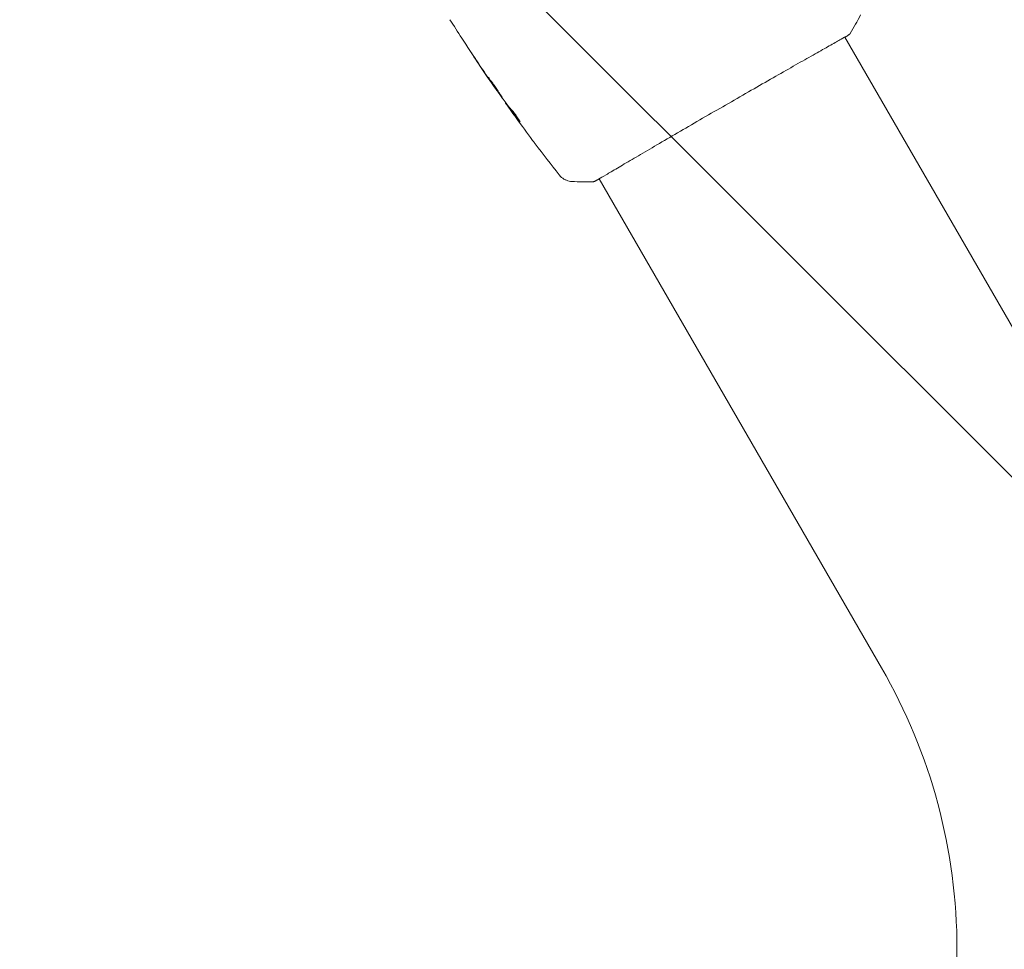
# Model space of a CAD drawing. Units: millimetres. Extents: x -7829 to 7832, y -4076 to 3722.
# Drawn here: x 5446 to 5613, y -594 to -435 of the extents above; entities that cross this region are included whole.
import ezdxf

# ---------------------------------------------------------------- set-up
doc = ezdxf.new("R2010")
doc.units = ezdxf.units.MM
doc.header["$LTSCALE"] = 20
doc.linetypes.add('HIDDEN', pattern=[9.525, 6.35, -3.175])
for name, color, linetype in [('2d', 230, 'Continuous'), ('EN16630-TrainingSpace', 20, 'HIDDEN'), ('EN16630-TrainingSpace_Hatch', 20, 'HIDDEN')]:
    doc.layers.add(name, color=color, linetype=linetype)

msp = doc.modelspace()

# ---------------------------------------------------------------- hatches: boundary and pattern name
at = {"layer": 'EN16630-TrainingSpace_Hatch'}
h = msp.add_hatch(dxfattribs=at)
h.set_pattern_fill('ANSI31', color=256, scale=100, angle=90)
h.set_pattern_definition([(135, (6278.47, -2524.72), (-224.506, -224.506), [])])
edge = h.paths.add_edge_path()
edge.add_arc((5895.93, -2267.72), 1000, 180, 360, ccw=False)
edge.add_line((4895.93, -2267.72), (4895.93, -617.72))
edge.add_arc((5895.93, -617.72), 1000, 0, 180, ccw=False)
edge.add_line((6895.93, -617.72), (6895.93, -2267.72))

# ---------------------------------------------------------------- linework, layer by layer
at = {"layer": '2d', "lineweight": 0}
for p, q in [((5634.22, -521.72), (5586.14, -438.45)), ((5526.51, -446.94), (5526.48, -446.96)), ((5528.43, -449.62), (5528.38, -449.64)), ((5529.07, -450.45), (5528.98, -450.5)), ((5592.39, -545.87), (5544.31, -462.6)), ((5605.23, -2291.65), (5605.23, -593.79))]:
    msp.add_line(p, q, dxfattribs=at)
msp.add_arc((5509.38, -593.79), 95.85, 0, 30, dxfattribs=at)
for points, knots in [([(5526.46, -446.92), (5524.57, -444.19), (5522.73, -441.43), (5520.26, -437.59), (5519.6, -436.54), (5518.94, -435.49)], [0, 0, 0, 0, 10.001335, 10.001335, 13.738506, 13.738506, 13.738506, 13.738506]), ([(5586.77, -438.07), (5586.76, -438.08), (5586.74, -438.09), (5586.67, -438.14), (5586.6, -438.18), (5586.28, -438.37), (5585.94, -438.57), (5585.03, -439.08), (5584.44, -439.41), (5583.07, -440.19), (5582.28, -440.63), (5580.54, -441.62), (5579.58, -442.16), (5577.52, -443.33), (5576.41, -443.97), (5574.1, -445.29), (5572.88, -445.98), (5570.39, -447.41), (5569.1, -448.15), (5566.51, -449.64), (5565.19, -450.4), (5562.59, -451.9), (5561.29, -452.66), (5558.76, -454.13), (5557.52, -454.85), (5555.15, -456.23), (5554, -456.9), (5551.86, -458.16), (5550.85, -458.75), (5549.01, -459.83), (5548.17, -460.32), (5546.69, -461.2), (5546.05, -461.58), (5544.98, -462.21), (5544.54, -462.47), (5544.06, -462.74), (5543.92, -462.82), (5543.79, -462.89), (5543.77, -462.9), (5543.74, -462.92), (5543.73, -462.93), (5543.68, -462.95), (5543.65, -462.97), (5543.6, -462.99), (5543.59, -463), (5543.59, -463), (5543.59, -463), (5543.59, -463)], [0, 0, 0, 0, 0.496623, 0.496623, 1.987167, 1.987167, 6.316635, 6.316635, 10.937769, 10.937769, 15.471381, 15.471381, 19.988652, 19.988652, 24.507311, 24.507311, 29.023294, 29.023294, 33.541352, 33.541352, 38.059258, 38.059258, 42.574381, 42.574381, 47.095258, 47.095258, 51.611872, 51.611872, 56.131645, 56.131645, 60.6496, 60.6496, 65.167666, 65.167666, 69.691772, 69.691772, 71.965953, 71.965953, 72.434944, 72.434944, 72.78668, 72.78668, 73.842206, 73.842206, 74.810187, 74.810187, 74.890195, 74.890195, 74.890195, 74.890195]), ([(5587.05, -437.84), (5587.03, -437.86), (5587.02, -437.88), (5587, -437.91), (5586.99, -437.92), (5586.97, -437.93), (5586.97, -437.94), (5586.95, -437.96), (5586.94, -437.96), (5586.91, -437.99), (5586.9, -437.99), (5586.85, -438.04), (5586.78, -438.08), (5586.56, -438.23), (5586.38, -438.34), (5586.16, -438.48)], [0, 0, 0, 0, 0.08967, 0.08967, 0.177956, 0.177956, 0.300553, 0.300553, 0.549551, 0.549551, 1.295306, 1.295306, 3.533488, 3.533488, 6.484701, 6.484701, 6.484701, 6.484701]), ([(5586.85, -438.02), (5586.85, -438.02), (5586.85, -438.02), (5586.83, -438.03), (5586.81, -438.05), (5586.77, -438.07)], [1.447432, 1.447432, 1.447432, 1.447432, 1.889054, 1.889054, 3.147621, 3.147621, 3.147621, 3.147621]), ([(5523.62, -442.67), (5523.53, -442.53), (5523.43, -442.38), (5523.28, -442.15), (5523.23, -442.08), (5523.13, -441.93), (5523.09, -441.86), (5522.95, -441.66), (5522.86, -441.53), (5522.72, -441.32), (5522.67, -441.24), (5522.61, -441.15), (5522.59, -441.13), (5522.57, -441.1), (5522.57, -441.1), (5522.57, -441.1), (5522.57, -441.11), (5522.59, -441.14), (5522.6, -441.16), (5522.69, -441.3), (5522.84, -441.53), (5523.02, -441.81)], [0, 0, 0, 0, 0.000535151, 0.000535151, 0.000802726, 0.000802726, 0.001070302, 0.001070302, 0.001605452, 0.001605452, 0.002140603, 0.002140603, 0.002408178, 0.002408178, 0.002675754, 0.002675754, 0.002943329, 0.002943329, 0.003210905, 0.003210905, 0.004281206, 0.004281206, 0.004281206, 0.004281206]), ([(5527.83, -448.74), (5527.83, -448.74), (5527.83, -448.72), (5527.8, -448.68), (5527.78, -448.64), (5527.72, -448.55), (5527.69, -448.5), (5527.6, -448.37), (5527.55, -448.3), (5527.39, -448.05), (5527.26, -447.86), (5526.98, -447.44), (5526.82, -447.21), (5526.59, -446.87), (5526.51, -446.76), (5526.35, -446.54), (5526.28, -446.43), (5526.13, -446.22), (5526.05, -446.12), (5525.92, -445.94), (5525.86, -445.85), (5525.75, -445.69), (5525.69, -445.62), (5525.6, -445.49), (5525.56, -445.44), (5525.5, -445.36), (5525.48, -445.32), (5525.44, -445.28), (5525.43, -445.27), (5525.43, -445.27)], [0, 0, 0, 0, 0.000411281, 0.000411281, 0.000822563, 0.000822563, 0.001233844, 0.001233844, 0.001645125, 0.001645125, 0.002467688, 0.002467688, 0.003290251, 0.003290251, 0.003701532, 0.003701532, 0.004112814, 0.004112814, 0.004524095, 0.004524095, 0.004935376, 0.004935376, 0.005346658, 0.005346658, 0.005757939, 0.005757939, 0.00616922, 0.00616922, 0.006580502, 0.006580502, 0.006580502, 0.006580502]), ([(5525.43, -445.27), (5525.43, -445.27), (5525.43, -445.29), (5525.46, -445.33), (5525.48, -445.37), (5525.56, -445.5), (5525.65, -445.63), (5525.81, -445.88), (5525.87, -445.97), (5526, -446.16), (5526.06, -446.26), (5526.21, -446.47), (5526.28, -446.58), (5526.43, -446.8), (5526.51, -446.91), (5526.67, -447.14), (5526.75, -447.26), (5526.9, -447.48), (5526.98, -447.58), (5527.13, -447.79), (5527.2, -447.89), (5527.33, -448.08), (5527.39, -448.17), (5527.51, -448.32), (5527.56, -448.4), (5527.65, -448.52), (5527.69, -448.57), (5527.79, -448.7), (5527.83, -448.74), (5527.83, -448.74)], [0.006580502, 0.006580502, 0.006580502, 0.006580502, 0.006991683, 0.006991683, 0.007402865, 0.007402865, 0.008225229, 0.008225229, 0.008636411, 0.008636411, 0.009047592, 0.009047592, 0.009458774, 0.009458774, 0.009869956, 0.009869956, 0.010281138, 0.010281138, 0.010692319, 0.010692319, 0.011103501, 0.011103501, 0.011514683, 0.011514683, 0.011925865, 0.011925865, 0.012337047, 0.012337047, 0.01315941, 0.01315941, 0.01315941, 0.01315941]), ([(5525.86, -446.04), (5525.95, -446.18), (5526.04, -446.31), (5526.19, -446.54), (5526.26, -446.64), (5526.37, -446.8), (5526.41, -446.86), (5526.47, -446.94), (5526.48, -446.96), (5526.48, -446.96)], [0, 0, 0, 0, 0.000629883, 0.000629883, 0.001259766, 0.001259766, 0.001889648, 0.001889648, 0.002519531, 0.002519531, 0.002519531, 0.002519531]), ([(5529.37, -450.8), (5529.25, -450.66), (5529.12, -450.52), (5528.89, -450.22), (5528.78, -450.07), (5528.44, -449.63), (5528.21, -449.33), (5527.99, -449.03)], [0, 0, 0, 0, 0.001186164, 0.001186164, 0.002372329, 0.002372329, 0.004744657, 0.004744657, 0.004744657, 0.004744657]), ([(5528.47, -449.78), (5528.49, -449.82), (5528.53, -449.87), (5528.63, -450.01), (5528.69, -450.1), (5528.92, -450.42), (5529.11, -450.69), (5529.3, -450.96)], [0, 0, 0, 0, 0.000502189, 0.000502189, 0.001004378, 0.001004378, 0.002008757, 0.002008757, 0.002008757, 0.002008757]), ([(5529.18, -450.79), (5529.13, -450.71), (5529.09, -450.65), (5529.02, -450.56), (5529, -450.52), (5528.97, -450.48), (5529, -450.52), (5529.08, -450.62)], [0, 0, 0, 0, 0.00040527, 0.00040527, 0.000810539, 0.000810539, 0.001621079, 0.001621079, 0.001621079, 0.001621079]), ([(5529.08, -450.62), (5529.35, -450.99), (5529.62, -451.35), (5530.04, -451.89), (5530.18, -452.07), (5530.46, -452.44), (5530.6, -452.62), (5530.75, -452.79)], [0, 0, 0, 0, 0.002943213, 0.002943213, 0.004414819, 0.004414819, 0.005886426, 0.005886426, 0.005886426, 0.005886426]), ([(5530.73, -452.62), (5530.62, -452.48), (5530.52, -452.34), (5530.27, -452.02), (5530.13, -451.84), (5529.71, -451.3), (5529.44, -450.94), (5529.16, -450.57)], [0.000338811, 0.000338811, 0.000338811, 0.000338811, 0.001471609, 0.001471609, 0.002943218, 0.002943218, 0.005886436, 0.005886436, 0.005886436, 0.005886436]), ([(5530.21, -452.22), (5530.01, -451.95), (5529.82, -451.69), (5529.47, -451.2), (5529.32, -450.98), (5529.18, -450.79)], [0, 0, 0, 0, 0.00101414, 0.00101414, 0.002028279, 0.002028279, 0.002028279, 0.002028279]), ([(5530.86, -452.9), (5530.87, -452.9), (5530.86, -452.87), (5530.82, -452.78), (5530.79, -452.72), (5530.69, -452.56), (5530.63, -452.46), (5530.5, -452.25), (5530.42, -452.13), (5530.25, -451.89), (5530.16, -451.77), (5529.98, -451.53), (5529.88, -451.41), (5529.71, -451.19), (5529.63, -451.09), (5529.49, -450.92), (5529.42, -450.85), (5529.37, -450.8)], [0.000653992, 0.000653992, 0.000653992, 0.000653992, 0.001105677, 0.001105677, 0.001557361, 0.001557361, 0.002009045, 0.002009045, 0.002460729, 0.002460729, 0.002912414, 0.002912414, 0.003364098, 0.003364098, 0.003815782, 0.003815782, 0.004267466, 0.004267466, 0.004267466, 0.004267466]), ([(5530.75, -452.79), (5530.78, -452.83), (5530.8, -452.86), (5530.84, -452.9), (5530.86, -452.91), (5530.86, -452.9)], [0, 0, 0, 0, 0.0003269962, 0.0003269962, 0.0006539924, 0.0006539924, 0.0006539924, 0.0006539924]), ([(5533.46, -456.64), (5533.42, -456.59), (5533.38, -456.54), (5533.24, -456.35), (5533.13, -456.2), (5533.01, -456.04)], [0.0043831083, 0.0043831083, 0.0043831083, 0.0043831083, 0.0046081794, 0.0046081794, 0.0051931773, 0.0051931773, 0.0051931773, 0.0051931773]), ([(5537.51, -461.9), (5537.51, -461.9), (5537.51, -461.9), (5537.51, -461.9), (5537.51, -461.9), (5537.51, -461.9)], [0.005429903437, 0.005429903437, 0.005429903437, 0.005429903437, 0.0054332298, 0.0054332298, 0.005435116917, 0.005435116917, 0.005435116917, 0.005435116917]), ([(5539.7, -463.04), (5539.38, -463.02), (5539.05, -462.95), (5538.61, -462.77), (5538.46, -462.7), (5538.19, -462.54), (5538.06, -462.45), (5537.86, -462.28), (5537.77, -462.19), (5537.67, -462.09), (5537.65, -462.06), (5537.59, -462), (5537.57, -461.98), (5537.54, -461.93), (5537.52, -461.91), (5537.51, -461.9)], [0, 0, 0, 0, 0.972176, 0.972176, 1.453012, 1.453012, 1.923321, 1.923321, 2.282533, 2.282533, 2.439441, 2.439441, 2.635782, 2.635782, 2.847721, 2.847721, 2.847721, 2.847721]), ([(5543.66, -462.98), (5543.62, -463), (5543.58, -463.01), (5543.54, -463.03), (5543.53, -463.03), (5543.5, -463.04), (5543.49, -463.05), (5543.47, -463.06), (5543.46, -463.06), (5543.43, -463.07), (5543.42, -463.07), (5543.39, -463.07), (5543.36, -463.08), (5543.34, -463.08)], [0, 0, 0, 0, 1.255639, 1.255639, 1.881372, 1.881372, 2.195206, 2.195206, 2.356823, 2.356823, 2.443442, 2.443442, 2.537028, 2.537028, 2.537028, 2.537028])]:
    msp.add_open_spline(points, degree=3, knots=knots, dxfattribs=at)
for points in [[(5588.83, -434.68), (5588.29, -435.76), (5587.69, -436.81), (5587.05, -437.84)], [(5587.05, -437.84), (5587.05, -437.84), (5587.05, -437.84), (5587.05, -437.84)], [(5523.02, -441.81), (5523.77, -442.94), (5524.52, -444.07), (5525.28, -445.19)], [(5525.51, -445.5), (5524.88, -444.56), (5524.25, -443.62), (5523.62, -442.67)], [(5525.28, -445.19), (5525.48, -445.49), (5525.67, -445.78), (5525.86, -446.04)], [(5525.67, -445.73), (5525.62, -445.66), (5525.57, -445.58), (5525.51, -445.5)], [(5525.92, -446.1), (5525.84, -445.98), (5525.75, -445.85), (5525.67, -445.73)], [(5527.89, -448.9), (5527.23, -447.97), (5526.57, -447.04), (5525.92, -446.1)], [(5527.99, -449.03), (5527.96, -449), (5527.93, -448.96), (5527.89, -448.9)], [(5528.38, -449.64), (5528.38, -449.65), (5528.41, -449.69), (5528.47, -449.78)], [(5528.42, -449.61), (5528.43, -449.62), (5528.43, -449.62), (5528.43, -449.62)], [(5529.06, -450.46), (5529.02, -450.39), (5528.97, -450.33), (5528.93, -450.27)], [(5529.16, -450.57), (5529.15, -450.55), (5529.14, -450.54), (5529.13, -450.53)], [(5529.3, -450.96), (5529.51, -451.25), (5529.72, -451.54), (5529.93, -451.83)], [(5533.01, -456.04), (5532.07, -454.78), (5531.13, -453.5), (5530.21, -452.22)], [(5530.73, -452.77), (5530.73, -452.77), (5530.73, -452.77), (5530.73, -452.77)], [(5537.51, -461.9), (5536.14, -460.16), (5534.79, -458.4), (5533.46, -456.64)], [(5539.7, -463.04), (5539.7, -463.04), (5539.7, -463.04), (5539.7, -463.04)], [(5543.34, -463.08), (5542.12, -463.12), (5540.91, -463.11), (5539.7, -463.04)], [(5543.34, -463.08), (5543.34, -463.08), (5543.34, -463.08), (5543.34, -463.08)], [(5544.33, -462.63), (5544.03, -462.8), (5543.79, -462.91), (5543.66, -462.98)]]:
    msp.add_open_spline(points, degree=3, dxfattribs=at)
at = {"layer": 'EN16630-TrainingSpace', "flags": 128}
msp.add_lwpolyline([(6895.93, -2267.72, -1), (4895.93, -2267.72), (4895.93, -617.72, -1), (6895.93, -617.72)], format="xyb", close=True, dxfattribs=at)

doc.saveas('drawing.dxf')
